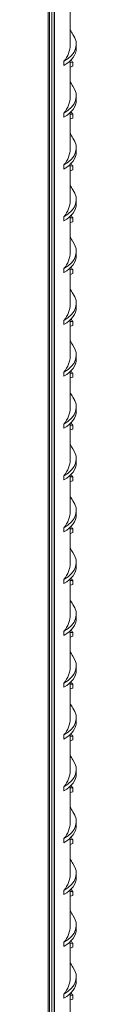
# Model space of a CAD drawing. Extents: x -2047 to 1458, y -3730 to 5977.
# Drawn here: x 107 to 117, y -2585 to -2290 of the extents above; entities that cross this region are included whole.
import ezdxf

# ---------------------------------------------------------------- set-up
doc = ezdxf.new("R2010")
doc.units = 0
doc.layers.add('Visible (ISO)', color=7, linetype='CONTINUOUS', lineweight=18)
doc.layers.add('Visible Narrow (ISO)', color=7, linetype='CONTINUOUS', lineweight=18)

msp = doc.modelspace()

# ---------------------------------------------------------------- linework, layer by layer
at = {"layer": 'Visible (ISO)'}
for p, q in [((109.07, -1637.62), (109.07, -3084.68)), ((107.15, -3085.08), (107.15, -1638.02)), ((113.73, -2297.41), (113.73, -2286.61)), ((115.58, -2297.14), (115.58, -2298.37)), ((111.86, -2303.51), (111.86, -2302.28)), ((113.73, -2312.95), (113.73, -2302.15)), ((113.73, -2302.59), (114.49, -2302.61)), ((114.53, -2303.77), (113.73, -2304.01)), ((114.49, -2302.61), (114.53, -2303.77)), ((115.58, -2312.68), (115.58, -2313.9)), ((111.86, -2319.04), (111.86, -2317.81)), ((113.73, -2328.48), (113.73, -2317.68)), ((113.73, -2318.12), (114.49, -2318.14)), ((114.53, -2319.3), (113.73, -2319.54)), ((114.49, -2318.14), (114.53, -2319.3)), ((115.58, -2328.21), (115.58, -2329.44)), ((111.86, -2334.57), (111.86, -2333.35)), ((113.73, -2344.01), (113.73, -2333.21)), ((113.73, -2333.66), (114.49, -2333.67)), ((114.49, -2333.67), (114.53, -2334.83)), ((114.53, -2334.83), (113.73, -2335.07)), ((115.58, -2343.74), (115.58, -2344.97)), ((111.86, -2350.11), (111.86, -2348.88)), ((113.73, -2359.55), (113.73, -2348.75)), ((113.73, -2349.19), (114.49, -2349.21)), ((114.49, -2349.21), (114.53, -2350.37)), ((114.53, -2350.37), (113.73, -2350.61)), ((115.58, -2359.28), (115.58, -2360.5)), ((111.86, -2365.64), (111.86, -2364.41)), ((113.73, -2375.08), (113.73, -2364.28)), ((113.73, -2364.72), (114.49, -2364.74)), ((114.53, -2365.9), (113.73, -2366.14)), ((114.49, -2364.74), (114.53, -2365.9)), ((115.58, -2374.81), (115.58, -2376.04)), ((111.86, -2381.17), (111.86, -2379.95)), ((113.73, -2390.61), (113.73, -2379.81)), ((113.73, -2380.26), (114.49, -2380.27)), ((114.53, -2381.43), (113.73, -2381.67)), ((114.49, -2380.27), (114.53, -2381.43)), ((115.58, -2390.34), (115.58, -2391.57)), ((111.86, -2396.71), (111.86, -2395.48)), ((113.73, -2406.15), (113.73, -2395.35)), ((113.73, -2395.79), (114.49, -2395.81)), ((114.49, -2395.81), (114.53, -2396.97)), ((114.53, -2396.97), (113.73, -2397.21)), ((115.58, -2405.88), (115.58, -2407.1)), ((111.86, -2412.24), (111.86, -2411.01)), ((113.73, -2421.68), (113.73, -2410.88)), ((113.73, -2411.32), (114.49, -2411.34)), ((114.53, -2412.5), (113.73, -2412.74)), ((114.49, -2411.34), (114.53, -2412.5)), ((115.58, -2421.41), (115.58, -2422.64)), ((111.86, -2427.77), (111.86, -2426.55)), ((113.73, -2437.21), (113.73, -2426.41)), ((113.73, -2426.86), (114.49, -2426.87)), ((114.53, -2428.03), (113.73, -2428.27)), ((114.49, -2426.87), (114.53, -2428.03)), ((115.58, -2436.94), (115.58, -2438.17)), ((111.86, -2443.31), (111.86, -2442.08)), ((113.73, -2452.75), (113.73, -2441.95)), ((113.73, -2442.39), (114.49, -2442.41)), ((114.53, -2443.57), (113.73, -2443.81)), ((114.49, -2442.41), (114.53, -2443.57)), ((115.58, -2452.48), (115.58, -2453.7)), ((111.86, -2458.84), (111.86, -2457.61)), ((113.73, -2468.28), (113.73, -2457.48)), ((113.73, -2457.92), (114.49, -2457.94)), ((114.49, -2457.94), (114.53, -2459.1)), ((114.53, -2459.1), (113.73, -2459.34)), ((115.58, -2468.01), (115.58, -2469.24)), ((111.86, -2474.37), (111.86, -2473.15)), ((113.73, -2483.81), (113.73, -2473.01)), ((113.73, -2473.46), (114.49, -2473.47)), ((114.53, -2474.63), (113.73, -2474.87)), ((114.49, -2473.47), (114.53, -2474.63)), ((115.58, -2483.54), (115.58, -2484.77)), ((111.86, -2489.91), (111.86, -2488.68)), ((113.73, -2499.35), (113.73, -2488.55)), ((113.73, -2488.99), (114.49, -2489.01)), ((114.53, -2490.17), (113.73, -2490.41)), ((114.49, -2489.01), (114.53, -2490.17)), ((115.58, -2499.08), (115.58, -2500.3)), ((111.86, -2505.44), (111.86, -2504.21)), ((113.73, -2514.88), (113.73, -2504.08)), ((113.73, -2504.52), (114.49, -2504.54)), ((114.49, -2504.54), (114.53, -2505.7)), ((114.53, -2505.7), (113.73, -2505.94)), ((115.58, -2514.61), (115.58, -2515.84)), ((111.86, -2520.97), (111.86, -2519.75)), ((113.73, -2530.41), (113.73, -2519.61)), ((113.73, -2520.06), (114.49, -2520.07)), ((114.49, -2520.07), (114.53, -2521.23)), ((114.53, -2521.23), (113.73, -2521.47)), ((115.58, -2530.14), (115.58, -2531.37)), ((113.73, -2545.95), (113.73, -2535.15)), ((111.86, -2536.51), (111.86, -2535.28)), ((113.73, -2535.59), (114.49, -2535.61)), ((114.53, -2536.77), (113.73, -2537.01)), ((114.49, -2535.61), (114.53, -2536.77)), ((115.58, -2545.68), (115.58, -2546.9)), ((111.86, -2552.04), (111.86, -2550.81)), ((113.73, -2561.48), (113.73, -2550.68)), ((113.73, -2551.13), (114.49, -2551.14)), ((114.53, -2552.3), (113.73, -2552.54)), ((114.49, -2551.14), (114.53, -2552.3)), ((115.58, -2561.21), (115.58, -2562.44)), ((111.86, -2567.57), (111.86, -2566.35)), ((113.73, -2577.01), (113.73, -2566.21)), ((113.73, -2566.66), (114.49, -2566.67)), ((114.49, -2566.67), (114.53, -2567.83)), ((114.53, -2567.83), (113.73, -2568.07)), ((115.58, -2576.75), (115.58, -2577.97)), ((111.86, -2583.11), (111.86, -2581.88)), ((113.73, -2592.55), (113.73, -2581.75)), ((113.73, -2582.19), (114.49, -2582.21)), ((114.49, -2582.21), (114.53, -2583.37)), ((114.53, -2583.37), (113.73, -2583.61))]:
    msp.add_line(p, q, dxfattribs=at)
for centre, major_axis, start_param, end_param in [((93.73, -2297.41), (21.5, 0), 0.261799, 0.37575), ((103.04, -2297.14), (12.54, 0), 5.491873, 6.702001), ((93.73, -2297.41), (20, 0), 5.846853, 6.283185), ((103.04, -2298.37), (12.54, 0), 5.491873, 6.283185), ((103.04, -2312.68), (12.54, 0), 5.491873, 6.702001), ((93.73, -2312.95), (21.5, 0), 0.261799, 0.37575), ((93.73, -2312.95), (20, 0), 5.846853, 6.283185), ((103.04, -2313.9), (12.54, 0), 5.491873, 6.283185), ((103.04, -2328.21), (12.54, 0), 5.491873, 6.702001), ((93.73, -2328.48), (21.5, 0), 0.261799, 0.37575), ((93.73, -2328.48), (20, 0), 5.846853, 6.283185), ((103.04, -2329.44), (12.54, 0), 5.491873, 6.283185), ((93.73, -2344.01), (21.5, 0), 0.261799, 0.37575), ((103.04, -2343.74), (12.54, 0), 5.491873, 6.702001), ((93.73, -2344.01), (20, 0), 5.846853, 6.283185), ((103.04, -2344.97), (12.54, 0), 5.491873, 6.283185), ((93.73, -2359.55), (21.5, 0), 0.261799, 0.37575), ((103.04, -2359.28), (12.54, 0), 5.491873, 6.702001), ((93.73, -2359.55), (20, 0), 5.846853, 6.283185), ((103.04, -2360.5), (12.54, 0), 5.491873, 6.283185), ((103.04, -2374.81), (12.54, 0), 5.491873, 6.702001), ((93.73, -2375.08), (21.5, 0), 0.261799, 0.37575), ((93.73, -2375.08), (20, 0), 5.846853, 6.283185), ((103.04, -2376.04), (12.54, 0), 5.491873, 6.283185), ((103.04, -2390.34), (12.54, 0), 5.491873, 6.702001), ((93.73, -2390.61), (21.5, 0), 0.261799, 0.37575), ((93.73, -2390.61), (20, 0), 5.846853, 6.283185), ((103.04, -2391.57), (12.54, 0), 5.491873, 6.283185), ((93.73, -2406.15), (21.5, 0), 0.261799, 0.37575), ((103.04, -2405.88), (12.54, 0), 5.491873, 6.702001), ((93.73, -2406.15), (20, 0), 5.846853, 6.283185), ((103.04, -2407.1), (12.54, 0), 5.491873, 6.283185), ((93.73, -2421.68), (21.5, 0), 0.261799, 0.37575), ((103.04, -2421.41), (12.54, 0), 5.491873, 6.702001), ((93.73, -2421.68), (20, 0), 5.846853, 6.283185), ((103.04, -2422.64), (12.54, 0), 5.491873, 6.283185), ((103.04, -2436.94), (12.54, 0), 5.491873, 6.702001), ((93.73, -2437.21), (21.5, 0), 0.261799, 0.37575), ((93.73, -2437.21), (20, 0), 5.846853, 6.283185), ((103.04, -2438.17), (12.54, 0), 5.491873, 6.283185), ((103.04, -2452.48), (12.54, 0), 5.491873, 6.702001), ((93.73, -2452.75), (21.5, 0), 0.261799, 0.37575), ((93.73, -2452.75), (20, 0), 5.846853, 6.283185), ((103.04, -2453.7), (12.54, 0), 5.491873, 6.283185), ((93.73, -2468.28), (21.5, 0), 0.261799, 0.37575), ((103.04, -2468.01), (12.54, 0), 5.491873, 6.702001), ((93.73, -2468.28), (20, 0), 5.846853, 6.283185), ((103.04, -2469.24), (12.54, 0), 5.491873, 6.283185), ((103.04, -2483.54), (12.54, 0), 5.491873, 6.702001), ((93.73, -2483.81), (21.5, 0), 0.261799, 0.37575), ((93.73, -2483.81), (20, 0), 5.846853, 6.283185), ((103.04, -2484.77), (12.54, 0), 5.491873, 6.283185), ((103.04, -2499.08), (12.54, 0), 5.491873, 6.702001), ((93.73, -2499.35), (21.5, 0), 0.261799, 0.37575), ((93.73, -2499.35), (20, 0), 5.846853, 6.283185), ((103.04, -2500.3), (12.54, 0), 5.491873, 6.283185), ((93.73, -2514.88), (21.5, 0), 0.261799, 0.37575), ((103.04, -2514.61), (12.54, 0), 5.491873, 6.702001), ((93.73, -2514.88), (20, 0), 5.846853, 6.283185), ((103.04, -2515.84), (12.54, 0), 5.491873, 6.283185), ((93.73, -2530.41), (21.5, 0), 0.261799, 0.37575), ((103.04, -2530.14), (12.54, 0), 5.491873, 6.702001), ((93.73, -2530.41), (20, 0), 5.846853, 6.283185), ((103.04, -2531.37), (12.54, 0), 5.491873, 6.283185), ((103.04, -2545.68), (12.54, 0), 5.491873, 6.702001), ((93.73, -2545.95), (21.5, 0), 0.261799, 0.37575), ((93.73, -2545.95), (20, 0), 5.846853, 6.283185), ((103.04, -2546.9), (12.54, 0), 5.491873, 6.283185), ((103.04, -2561.21), (12.54, 0), 5.491873, 6.702001), ((93.73, -2561.48), (21.5, 0), 0.261799, 0.37575), ((93.73, -2561.48), (20, 0), 5.846853, 6.283185), ((103.04, -2562.44), (12.54, 0), 5.491873, 6.283185), ((93.73, -2577.01), (21.5, 0), 0.261799, 0.37575), ((103.04, -2576.75), (12.54, 0), 5.491873, 6.702001), ((93.73, -2577.01), (20, 0), 5.846853, 6.283185), ((103.04, -2577.97), (12.54, 0), 5.491873, 6.283185)]:
    msp.add_ellipse(centre, major_axis=major_axis, ratio=0.575862, start_param=start_param, end_param=end_param, dxfattribs=at)
for points in [[(114.49, -2302.61), (114.35, -2302.36), (114.19, -2302.11), (114.01, -2301.87)], [(114.49, -2318.14), (114.35, -2317.89), (114.19, -2317.64), (114.01, -2317.4)], [(114.49, -2333.67), (114.35, -2333.42), (114.19, -2333.18), (114.01, -2332.94)], [(114.49, -2349.21), (114.35, -2348.96), (114.19, -2348.71), (114.01, -2348.47)], [(114.49, -2364.74), (114.35, -2364.49), (114.19, -2364.24), (114.01, -2364)], [(114.49, -2380.27), (114.35, -2380.02), (114.19, -2379.78), (114.01, -2379.54)], [(114.49, -2395.81), (114.35, -2395.56), (114.19, -2395.31), (114.01, -2395.07)], [(114.49, -2411.34), (114.35, -2411.09), (114.19, -2410.84), (114.01, -2410.6)], [(114.49, -2426.87), (114.35, -2426.62), (114.19, -2426.38), (114.01, -2426.14)], [(114.49, -2442.41), (114.35, -2442.16), (114.19, -2441.91), (114.01, -2441.67)], [(114.49, -2457.94), (114.35, -2457.69), (114.19, -2457.44), (114.01, -2457.2)], [(114.49, -2473.47), (114.35, -2473.22), (114.19, -2472.98), (114.01, -2472.74)], [(114.49, -2489.01), (114.35, -2488.76), (114.19, -2488.51), (114.01, -2488.27)], [(114.49, -2504.54), (114.35, -2504.29), (114.19, -2504.04), (114.01, -2503.8)], [(114.49, -2520.07), (114.35, -2519.82), (114.19, -2519.58), (114.01, -2519.34)], [(114.49, -2535.61), (114.35, -2535.36), (114.19, -2535.11), (114.01, -2534.87)], [(114.49, -2551.14), (114.35, -2550.89), (114.19, -2550.65), (114.01, -2550.4)], [(114.49, -2566.67), (114.35, -2566.42), (114.19, -2566.18), (114.01, -2565.94)], [(114.49, -2582.21), (114.35, -2581.96), (114.19, -2581.71), (114.01, -2581.47)]]:
    msp.add_open_spline(points, degree=3, dxfattribs=at)
at = {"layer": 'Visible Narrow (ISO)'}
for p, q in [((108.94, -1637.82), (108.94, -3084.87)), ((107.51, -1638.23), (107.51, -3085.29)), ((108.21, -1638.23), (108.21, -3085.29))]:
    msp.add_line(p, q, dxfattribs=at)

doc.saveas('drawing.dxf')
